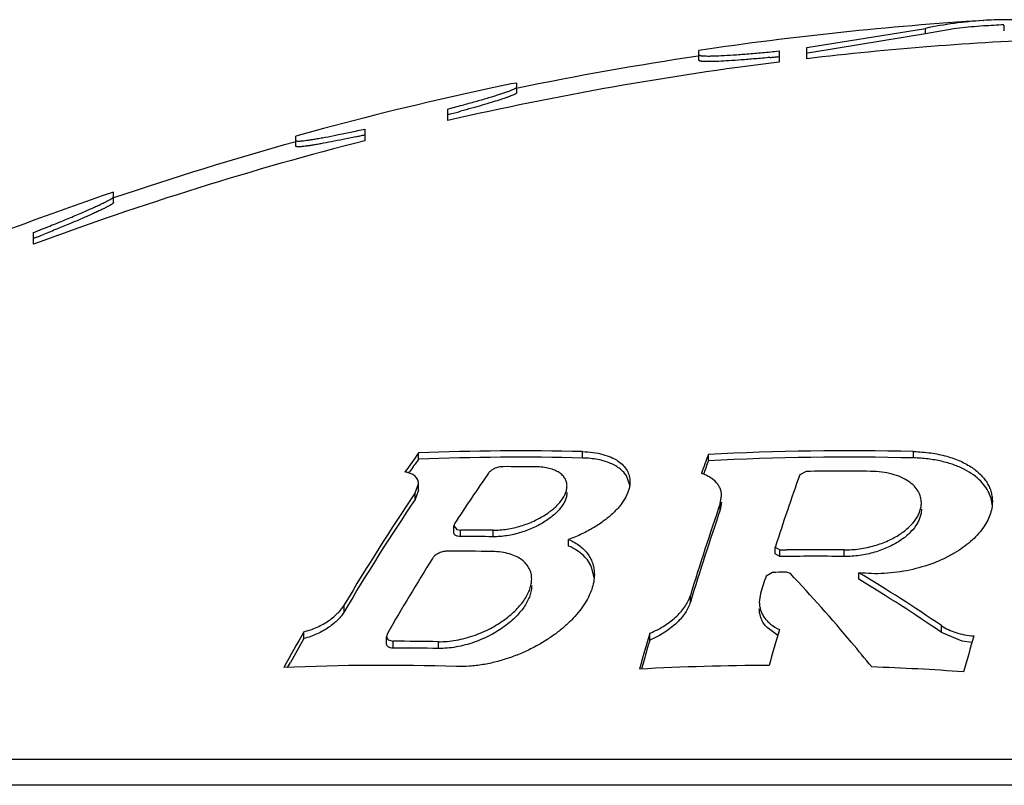
# Model space of a CAD drawing. Units: inches. Extents: x 0 to 11, y 0 to 8.5.
# Drawn here: x 1.9 to 2, y 4.7 to 4.8 of the extents above; entities that cross this region are included whole.
import ezdxf

# ---------------------------------------------------------------- set-up
doc = ezdxf.new("R2010")
doc.units = ezdxf.units.IN
doc.header["$LTSCALE"] = 0.605
doc.header["$MEASUREMENT"] = 0
doc.layers.get('0').update_dxf_attribs({"linetype": 'CONTINUOUS'})

msp = doc.modelspace()

# ---------------------------------------------------------------- linework, layer by layer
at = {"color": 7, "linetype": 'CONTINUOUS'}
for p, q in [((2.0269550062, 4.7608488921), (2.026987964, 4.7608510697)), ((2.0288698986, 4.7599225464), (2.0288698986, 4.7604242318)), ((2.0109769222, 4.7583879311), (2.0217339066, 4.7601328908)), ((2.0217339066, 4.759630722), (2.0116198693, 4.7579764667)), ((2.0217339066, 4.759630722), (2.0217339066, 4.7601328908)), ((2.0012269222, 4.757234658), (2.0012269222, 4.7581344911)), ((2.0084769222, 4.758086811), (2.0084769222, 4.7570878419)), ((2.0109769222, 4.7573899644), (2.0109769222, 4.7583879311)), ((2.0116198693, 4.7579764667), (2.0110495597, 4.7578933855)), ((1.9842249347, 4.755099503), (1.9822269222, 4.7546849269)), ((1.9847269222, 4.755186761), (1.9842249347, 4.755099503)), ((1.9847269222, 4.754304932), (1.9847269222, 4.755186761)), ((1.9784769222, 4.7517876676), (1.9784769222, 4.7528334685)), ((1.9786049206, 4.7523525389), (1.9784769222, 4.7523188761)), ((1.9672269222, 4.7510693924), (1.9647269222, 4.7503643911)), ((1.9709769222, 4.7510198697), (1.9709769222, 4.7499675887)), ((1.9647269222, 4.7494680085), (1.9647269222, 4.7503643911)), ((1.9482269222, 4.7443694558), (1.9482269222, 4.7453043498)), ((1.9409769222, 4.7405926672), (1.9409769222, 4.741649588)), ((1.9411613569, 4.7411876897), (1.9409769222, 4.7411147201)), ((1.9758309712, 4.7211213153), (1.9758309712, 4.721696629)), ((1.9906760849, 4.7212367704), (1.9906760849, 4.721811833)), ((2.0020742498, 4.7209905236), (2.0020742498, 4.721566122)), ((2.0206590542, 4.7212425714), (2.0206590542, 4.7218176214)), ((1.974957571, 4.719888829), (1.975016606, 4.7199729353)), ((1.994958655, 4.7187895054), (1.9946632268, 4.7196122763)), ((2.0109449243, 4.7200231502), (2.0103518947, 4.7197242985)), ((1.9755303887, 4.7180736254), (1.9758329764, 4.7189129842)), ((1.9758329796, 4.7183315367), (1.9758329796, 4.7189129849)), ((1.9758329764, 4.7183315359), (1.9755303887, 4.7174903016)), ((1.9755303887, 4.7174903016), (1.9755303887, 4.7180736254)), ((2.0031501082, 4.7171297716), (2.0032703027, 4.7178158401)), ((2.0032703027, 4.7172319378), (2.0031501082, 4.7165443242)), ((2.0031501082, 4.7165443242), (2.0031501082, 4.7171297716)), ((1.9791220045, 4.7153360651), (1.9790355438, 4.7150823478)), ((1.9790355438, 4.7150823478), (1.979295608, 4.7147654354)), ((1.97903555, 4.7144922415), (1.97903555, 4.715082349)), ((1.979295608, 4.7147654354), (1.9796288133, 4.7147133614)), ((1.9796288133, 4.7141224062), (1.9796288133, 4.7147133614)), ((1.9825978361, 4.7141081705), (1.9825978361, 4.7146991585)), ((1.989422616, 4.7132673327), (1.989422616, 4.7138602574)), ((2.0081389989, 4.7125663789), (2.0081389989, 4.7131609278)), ((2.0081390043, 4.7131609279), (2.008535043, 4.7129127303)), ((2.008535043, 4.7123176028), (2.0081390043, 4.712566379)), ((2.008535043, 4.7129127303), (2.0091821745, 4.7129202851)), ((2.008535043, 4.7123176028), (2.008535043, 4.7129127303)), ((2.0143594773, 4.7123239701), (2.0143594773, 4.7129190828)), ((1.9917422767, 4.7103813893), (1.9915351265, 4.7112709987)), ((2.0078887553, 4.7108818834), (2.0072957256, 4.7105432284)), ((2.009164103, 4.7108952404), (2.0090223907, 4.7108940872)), ((2.0095008904, 4.7107803382), (2.009164103, 4.7108952404)), ((2.0157120951, 4.7102523856), (2.0157120951, 4.7108523601)), ((2.00045272, 4.7081906629), (2.00045272, 4.7087955555)), ((2.0068106794, 4.7089763922), (2.0066904835, 4.7081986645)), ((1.9691072866, 4.7073236811), (1.9691072866, 4.707930666)), ((2.0083531279, 4.705170518), (2.0073893685, 4.7058868099)), ((2.0231770368, 4.7054508995), (2.0231770368, 4.7060624536)), ((1.9654591868, 4.7048927294), (1.9654591868, 4.7055056587)), ((1.9730209549, 4.7053484953), (1.9729344918, 4.7050599305)), ((1.9729344918, 4.7050599305), (1.9730732533, 4.7047707645)), ((1.9729345003, 4.7044458976), (1.9729345003, 4.7050599322)), ((1.9967725017, 4.704753361), (1.9967725017, 4.7053666346)), ((2.0250634164, 4.7046629412), (2.0231770368, 4.7054508995)), ((1.9730732533, 4.7047707645), (1.9735277637, 4.7046400242)), ((1.9735277637, 4.7040249447), (1.9735277637, 4.7046400242)), ((1.9776387182, 4.7039930274), (1.9776387182, 4.7046081863)), ((2.0259415214, 4.7045251981), (2.0250634164, 4.7046629412)), ((1.9639810266, 4.7022764611), (1.9642362851, 4.7027340914)), ((1.9639810555, 4.702276364), (1.9642362851, 4.7027340914)), ((2.2497269222, 4.6939443835), (1.8422269222, 4.6939443835)), ((2.2584619322, 4.6916038446), (1.8334919123, 4.6916038446))]:
    msp.add_line(p, q, dxfattribs=at)
for centre, radius, start, end in [((2.0459769222, 4.4572777168), 0.3041666667, 93.5792716647, 98.4602534749), ((2.0292840911, 4.7244760671), 0.0364474192, 93.6638470804, 101.955550345), ((2.0293389822, 4.7236921369), 0.0367344399, 95.442245376, 101.9482707417), ((2.0292258924, 4.7246464067), 0.0357737528, 93.5866415863, 95.4068898696), ((2.0292130288, 4.7252834592), 0.0356371412, 92.036806956, 93.5796865851), ((2.0459769222, 4.4572777168), 0.3036666667, 93.2350837857, 93.5851727841), ((2.0292091926, 4.7253932948), 0.0355272395, 88.933876263, 92.0365198818), ((2.0459769222, 4.4572777168), 0.3021462578, 92.3710427723, 96.651958477), ((2.0459769222, 4.4572777168), 0.3036666667, 98.4859402284, 101.6188083001), ((1.9909733626, 4.9307711009), 0.1740721379, 275.6344130716, 275.7710433343), ((2.0459769222, 4.4572777168), 0.3021462578, 97.129482324, 102.908912563), ((1.9916747495, 4.9236735167), 0.1669399823, 275.4936887889, 275.6340173806), ((2.0459769222, 4.4572777168), 0.304162968, 102.09841944, 105.005232578), ((1.9386355831, 4.904179253), 0.1569996786, 284.7488352383, 285.1402486886), ((1.9356587475, 4.9097586459), 0.1631257877, 282.3564345623, 282.5040625576), ((2.0459769222, 4.4572777168), 0.3021462578, 104.3724517689, 110.3353243777), ((2.0459769222, 4.4572777168), 0.3036666667, 105.5396728245, 108.7778080292), ((1.9377780264, 4.9000929369), 0.1532304721, 282.20217859, 282.3557631212), ((2.0459769222, 4.4572777168), 0.3041666667, 108.7457886358, 121.7360505435), ((1.8634664499, 4.9373282006), 0.2109682407, 291.6094402322, 291.8159204504), ((2.1144277339, 4.622334588), 0.1705340957, 144.3627090759, 145.0724768798), ((2.1129033259, 4.6230565086), 0.1685394219, 144.4191725449, 144.6580309634), ((1.984966424, 4.5010315389), 0.2208541113, 88.5185880311, 92.3706702278), ((1.984966424, 4.5009363833), 0.220374365, 88.5153623326, 92.3758340379), ((2.207398409, 4.646363258), 0.2186629395, 159.8840321444, 160.3647569924), ((2.0147902066, 4.4687048095), 0.2531808424, 88.6717386864, 92.8788802), ((2.0147902068, 4.4686799336), 0.2526308164, 88.6688463231, 92.8851534127), ((2.1144299948, 4.6219746799), 0.1704105368, 144.6582484201, 144.8953553678), ((1.9839495687, 4.5008114709), 0.2196413038, 89.3446344347, 90.1191500966), ((2.2076354787, 4.6458668258), 0.2188583947, 160.0843511427, 160.2633025328), ((2.2039773194, 4.6471909729), 0.2149679586, 159.9216459433, 160.0840458725), ((2.1298297229, 4.6171503663), 0.179870086, 145.1760152674, 146.9158578353), ((2.239004738, 4.6386047758), 0.2426159511, 160.4667629885, 162.0868132978), ((2.014123913, 4.4686271722), 0.2514160769, 89.3971122891, 90.7244862368), ((2.1398946417, 4.6068835606), 0.1984410193, 145.9222111704, 149.3891283858), ((2.1402274944, 4.6063250881), 0.1987028971, 145.9819245432, 149.4500398437), ((2.0245846231, 4.7167124548), 0.0032031748, 5.1636589067, 21.2598864135), ((2.2610721418, 4.6290490973), 0.2725472081, 161.1449043091, 162.98650942), ((2.2618157489, 4.628409147), 0.2732685916, 161.1844766167, 163.0250996519), ((1.9800855699, 4.4998619521), 0.2148518949, 89.330024393, 90.1218059701), ((1.9800855698, 4.4997641771), 0.2143587157, 89.328482877, 90.1220861919), ((2.1539167752, 4.6017634346), 0.2084542218, 148.0255531992, 150.2035663809), ((1.9788653241, 4.4995406362), 0.2132607802, 89.0181859848, 90.1227051221), ((2.0117140323, 4.4682938313), 0.2440444776, 89.3789009093, 90.7463713927), ((2.0117140214, 4.4683214795), 0.2446119089, 89.3803391868, 90.593048511), ((2.2840405367, 4.6240127208), 0.2899572714, 162.6369686408, 162.9610732315), ((2.0110677517, 4.4682390458), 0.2426636616, 90.4829397913, 90.7506203679), ((1.9336214417, 4.5747043532), 0.1589816189, 55.7151317987, 58.9120583084), ((1.9335663499, 4.574335506), 0.1588122213, 55.6493844627, 58.8519807924), ((2.1623266444, 4.5922757827), 0.2271074651, 150.0942990116, 151.0338989054), ((2.3149044543, 4.6118954282), 0.33157926, 163.6265423385, 164.2101730547), ((2.3225943759, 4.6132776572), 0.3274013378, 163.6021226301, 164.1924479685), ((2.3410680069, 4.6126587285), 0.3282440113, 163.6383802702, 164.2284797292), ((2.1608985763, 4.5927475901), 0.2253288424, 150.1523511438, 150.7832058554), ((1.9739844809, 4.4981902267), 0.2064503027, 88.9857931553, 90.1267520135), ((2.3103277152, 4.6128344712), 0.3267505995, 163.6614708207, 163.9896253883), ((1.9739844806, 4.4980884468), 0.2059370044, 88.9832649007, 90.1270678666), ((1.9727642536, 4.497826318), 0.204639818, 88.1752396932, 92.558606738), ((2.0085531543, 4.4678575259), 0.2346086118, 90.2389646679, 93.1070682881), ((2.3184149503, 4.6105126857), 0.3351645199, 163.9894243906, 164.1361752153), ((2.0085503119, 4.4678135368), 0.2346526509, 85.9357520374, 87.9688484095)]:
    msp.add_arc(centre, radius, start, end, dxfattribs=at)
for points, knots in [([(2.0012269222, 4.7577408314), (2.0012269222, 4.7577373975), (2.0012284593, 4.7577300897), (2.0012351805, 4.7577201411), (2.0012458312, 4.7577109958), (2.0012672081, 4.7576984531), (2.0013048076, 4.7576850274), (2.0013620961, 4.7576717199), (2.0014353626, 4.7576602601), (2.001524506, 4.7576506798), (2.0016294776, 4.7576430583), (2.0018005482, 4.7576350982), (2.0020526412, 4.7576312076), (2.002553317, 4.757636264), (2.0033161485, 4.7576658363), (2.0043802889, 4.7577293342), (2.0056216627, 4.7578224362), (2.0070072949, 4.757942658), (2.0079749807, 4.758036169), (2.0084769222, 4.758086811)], [0, 0, 0, 0, 0.0014123556, 0.0029761933, 0.0048542125, 0.0071427075, 0.0131352353, 0.0211719856, 0.0313225265, 0.0436103069, 0.0580404082, 0.0746027425, 0.1140409728, 0.1617145648, 0.2805250407, 0.427969229, 0.6001518481, 0.7925075784, 1, 1, 1, 1]), ([(2.0076569336, 4.7575003315), (2.0072040811, 4.7574567839), (2.0063350432, 4.7573768701), (2.0050954771, 4.7572752316), (2.0039936599, 4.7571983147), (2.0031732744, 4.7571539101), (2.0026047309, 4.7571334979), (2.0022502959, 4.7571260766), (2.0019468768, 4.7571256937), (2.0017267393, 4.7571313654), (2.0015775282, 4.7571401741), (2.0014860284, 4.7571481303), (2.0014083511, 4.757157787), (2.0013445132, 4.7571690655), (2.0012945871, 4.7571819788), (2.0012618509, 4.7571947983), (2.0012433117, 4.7572067312), (2.0012317378, 4.7572173253), (2.0012269222, 4.7572280555), (2.0012269222, 4.757234658)], [0, 0, 0, 0, 0.2109463559, 0.4046475095, 0.5766764252, 0.7230653992, 0.7855706325, 0.8404604321, 0.8874362715, 0.9262504683, 0.9425427719, 0.9567364861, 0.9688288372, 0.9788294591, 0.9867680528, 0.9927257676, 0.9950260584, 0.996938578, 1, 1, 1, 1]), ([(1.9784769222, 4.7528334685), (1.9789150363, 4.752948311), (1.9797562041, 4.7531722517), (1.9809551009, 4.7535031581), (1.9818758941, 4.7537682755), (1.9825404462, 4.7539678432), (1.9829786711, 4.7541036795), (1.9833724931, 4.7542303933), (1.9837194618, 4.754347219), (1.984017387, 4.7544533908), (1.9842642994, 4.7545482307), (1.9844367754, 4.7546214975), (1.9845474625, 4.7546749229), (1.9846107082, 4.7547088864), (1.9846602997, 4.754739484), (1.9846962706, 4.7547669869), (1.9847192703, 4.7547909383), (1.9847269222, 4.7548086661), (1.9847269222, 4.7548160895)], [0, 0, 0, 0, 0.2064183681, 0.3967133767, 0.5668253619, 0.6431083311, 0.7129448087, 0.7759198857, 0.8316516822, 0.8797948506, 0.92005291, 0.9521886963, 0.965160106, 0.9760570433, 0.9848903649, 0.9917020853, 0.9966167252, 1, 1, 1, 1]), ([(1.9846970857, 4.7542577947), (1.984688035, 4.7542495644), (1.9846662643, 4.754232679), (1.98460978, 4.7541962054), (1.9845147787, 4.7541464103), (1.9843724515, 4.7540819122), (1.9841937399, 4.7540090258), (1.983979513, 4.7539280692), (1.9836266193, 4.7538024547), (1.983104387, 4.7536298744), (1.9823866908, 4.7534072843), (1.9815577206, 4.7531625339), (1.9806304957, 4.752899371), (1.9799803116, 4.7527209083), (1.979641177, 4.7526291282)], [0, 0, 0, 0, 0.0068961279, 0.0154891808, 0.0378819937, 0.0672635906, 0.103566063, 0.1466559106, 0.1963545973, 0.3147140679, 0.4566714631, 0.6199296375, 0.8019471661, 1, 1, 1, 1]), ([(1.9847269222, 4.754304932), (1.9847269222, 4.7542972515), (1.9847187571, 4.7542788345), (1.9847054211, 4.7542653746), (1.9846970857, 4.7542577947)], [0, 0, 0, 0, 0.4053701134, 1, 1, 1, 1]), ([(1.9647269222, 4.7499876129), (1.9647269222, 4.7499844372), (1.9647281235, 4.7499778512), (1.9647338272, 4.7499689451), (1.9647429729, 4.7499612303), (1.964761248, 4.7499513937), (1.9647934568, 4.7499423037), (1.9648423458, 4.7499352906), (1.964904866, 4.749931578), (1.9649809397, 4.7499311862), (1.9650705529, 4.7499341837), (1.9651735777, 4.7499405907), (1.9652898696, 4.7499504067), (1.9654710757, 4.7499689346), (1.9657292012, 4.7500011424), (1.9660755133, 4.7500513047), (1.9664692195, 4.7501143906), (1.9669078585, 4.7501899788), (1.9675749905, 4.750311577), (1.96849885, 4.7504917547), (1.969699333, 4.7507405322), (1.970539523, 4.7509230418), (1.9709769222, 4.7510198697)], [0, 0, 0, 0, 0.00149506, 0.0030630556, 0.0048823175, 0.0070703669, 0.0127894472, 0.0205044877, 0.0303110482, 0.0422431282, 0.0563115866, 0.0725143621, 0.0908349465, 0.1112511821, 0.1582650329, 0.2132852832, 0.2759849025, 0.3459750134, 0.4228303179, 0.5952319794, 0.7890932721, 1, 1, 1, 1]), ([(1.9701651195, 4.7503242693), (1.969778149, 4.7502405974), (1.969038049, 4.7500836576), (1.9679844754, 4.7498710846), (1.9671786914, 4.7497187676), (1.9665999773, 4.74961719), (1.9662212708, 4.7495547123), (1.9658822281, 4.7495031628), (1.9655846721, 4.7494627948), (1.9653301933, 4.7494338292), (1.9651455432, 4.7494183435), (1.9650203891, 4.7494125065), (1.9649437967, 4.7494113276), (1.9648787739, 4.7494130324), (1.9648253969, 4.7494175905), (1.9647834775, 4.7494249293), (1.9647530003, 4.7494350916), (1.9647322895, 4.7494485452), (1.9647269222, 4.7494621088), (1.9647269222, 4.7494680085)], [0, 0, 0, 0, 0.2143423168, 0.409583472, 0.5818759876, 0.6582909026, 0.7276773601, 0.7896697516, 0.8439481961, 0.8902358708, 0.9283201588, 0.9442375686, 0.9580575945, 0.9697841521, 0.9794337509, 0.9870499181, 0.9927450643, 0.9968059663, 1, 1, 1, 1]), ([(1.9409769222, 4.741649588), (1.9414666006, 4.7418427076), (1.9424141746, 4.7422202325), (1.9437744584, 4.7427749213), (1.9448320602, 4.7432181163), (1.9456049561, 4.7435509649), (1.9461211582, 4.7437779476), (1.9465886648, 4.7439886856), (1.9470036107, 4.7441815266), (1.9473623235, 4.744354873), (1.9476615512, 4.7445071227), (1.9478982354, 4.7446368555), (1.9480543715, 4.7447322673), (1.9481448484, 4.7447979031), (1.9481890257, 4.7448360521), (1.9482169059, 4.7448673219), (1.9482269222, 4.7448892632), (1.9482269222, 4.7448982711)], [0, 0, 0, 0, 0.1981792454, 0.3840212119, 0.5530721273, 0.6298957228, 0.7008443244, 0.7653741352, 0.8229611124, 0.873108583, 0.9153651903, 0.9493397253, 0.9747295165, 0.9841600638, 0.9914249469, 0.9966086181, 1, 1, 1, 1]), ([(1.9482183797, 4.7443441199), (1.9482122042, 4.7443338001), (1.9481936416, 4.744311895), (1.9481568853, 4.7442788368), (1.9481066635, 4.7442406547), (1.9480142332, 4.7441779448), (1.9478647844, 4.7440888071), (1.9476460432, 4.743969775), (1.9473774338, 4.7438328316), (1.9470611257, 4.7436789824), (1.9466994597, 4.7435093627), (1.9462950268, 4.7433251043), (1.9458505599, 4.7431273851), (1.9451870631, 4.7428381277), (1.9442790152, 4.7424526511), (1.9431080792, 4.7419686471), (1.9422910799, 4.7416384413), (1.9418676942, 4.7414689565)], [0, 0, 0, 0, 0.0051648769, 0.0122124679, 0.0212259791, 0.0322277267, 0.0601717133, 0.0959052224, 0.1391686743, 0.1896411258, 0.2469576894, 0.3107182725, 0.3805023586, 0.4558702997, 0.6215620397, 0.8041455866, 1, 1, 1, 1]), ([(1.9482269222, 4.7443694558), (1.9482269222, 4.7443675358), (1.9482260008, 4.744358551), (1.9482220039, 4.7443501762), (1.9482183797, 4.7443441199)], [0, 0, 0, 0, 0.2138528566, 1, 1, 1, 1]), ([(1.9906760849, 4.721811833), (1.9910012386, 4.7218034238), (1.991622943, 4.7217572605), (1.9924968258, 4.7215897231), (1.9932550736, 4.7213338348), (1.9938842516, 4.7209987474), (1.9943767034, 4.7205942057), (1.9947277181, 4.7201301689), (1.9949345464, 4.7196195669), (1.9949772452, 4.7192618782), (1.9949772449, 4.7190845042)], [0, 0, 0, 0, 0.1734109765, 0.3316258763, 0.4732025322, 0.5984901281, 0.7096365869, 0.8103497, 0.9054344875, 1, 1, 1, 1]), ([(1.9946632268, 4.7196122763), (1.9945902844, 4.7197296717), (1.9944154824, 4.7199588083), (1.9940854807, 4.7202636537), (1.9936811822, 4.7205350709), (1.9932044254, 4.7207686384), (1.9926583107, 4.7209601802), (1.9920477848, 4.7211057473), (1.9913800234, 4.7212018547), (1.9909156064, 4.7212305623), (1.9906760849, 4.7212367704)], [0, 0, 0, 0, 0.0927781436, 0.1922237432, 0.300310251, 0.4184993615, 0.5476624753, 0.6880142944, 0.8391601911, 1, 1, 1, 1]), ([(2.0206590542, 4.7218176214), (2.0211841321, 4.7218054461), (2.0221981723, 4.7217260164), (2.0236308443, 4.7214347016), (2.0248884425, 4.7209919369), (2.0259385909, 4.720420767), (2.0266457158, 4.7198404774), (2.0270817391, 4.7193353524), (2.0273410944, 4.7189501649), (2.027541884, 4.7185508561), (2.0276844736, 4.7181399074), (2.027769355, 4.7177198751), (2.027787849, 4.7174361376), (2.0277878496, 4.7172945709)], [0, 0, 0, 0, 0.1697170211, 0.3277913288, 0.4711619049, 0.5989389871, 0.7122610795, 0.7644106865, 0.8141183632, 0.8619286001, 0.9084359775, 0.9542547594, 1, 1, 1, 1]), ([(2.0275698068, 4.7178739223), (2.0274809984, 4.7181029382), (2.0272426974, 4.7185581481), (2.0267332912, 4.7191782016), (2.0260643697, 4.7197420348), (2.0252398963, 4.7202367916), (2.0242675864, 4.7206492969), (2.0231615181, 4.7209657671), (2.0219439853, 4.7211736896), (2.0210951512, 4.7212324373), (2.0206590542, 4.7212425714)], [0, 0, 0, 0, 0.0909661568, 0.1885902155, 0.2954297816, 0.4133560284, 0.5433756015, 0.6854713332, 0.8384545876, 1, 1, 1, 1]), ([(1.9834928114, 4.7204522998), (1.983425643, 4.7204521601), (1.9832881479, 4.7204423437), (1.9830171837, 4.7203917707), (1.9827583342, 4.7203020231), (1.9825280389, 4.7201808752), (1.9823828953, 4.7200833246), (1.9822637757, 4.719980073), (1.9821990298, 4.7199045716), (1.9821725293, 4.7198664849)], [0, 0, 0, 0, 0.1353745448, 0.2769228286, 0.5548563892, 0.6830971185, 0.8006942438, 0.9064853201, 1, 1, 1, 1]), ([(1.989279836, 4.7187034634), (1.9892798357, 4.7188185402), (1.9892519571, 4.7190504952), (1.9891163299, 4.7193810579), (1.9888860039, 4.7196801036), (1.9886247607, 4.7198895072), (1.988375533, 4.7200354586), (1.9880796584, 4.7201741495), (1.9876531608, 4.720311023), (1.9870810018, 4.7204117924), (1.9866743921, 4.7204359751), (1.9864618342, 4.7204384066)], [0, 0, 0, 0, 0.0942299333, 0.1888587101, 0.2891324693, 0.3999978721, 0.4607235889, 0.5253906892, 0.6672188729, 0.8259368026, 1, 1, 1, 1]), ([(1.9758329764, 4.7189129842), (1.975832977, 4.7189744682), (1.9758213348, 4.719097129), (1.9757648188, 4.7192742367), (1.9756683858, 4.7194386665), (1.9755319032, 4.7195873454), (1.9753558597, 4.7197177693), (1.9751411498, 4.7198278249), (1.974889296, 4.7199154139), (1.9747070556, 4.7199556638), (1.9746107613, 4.7199721422)], [0, 0, 0, 0, 0.1044517824, 0.2076357937, 0.313390029, 0.4257011111, 0.5481865953, 0.6836609349, 0.8340330024, 1, 1, 1, 1]), ([(2.0032703027, 4.7178158401), (2.0032703053, 4.7179203146), (2.0032524235, 4.7181296356), (2.0031683791, 4.7184356441), (2.0030260648, 4.7187278702), (2.0027485193, 4.7191068923), (2.0023515271, 4.719428661), (2.0018714308, 4.7196844305), (2.0015961561, 4.719792081), (2.0014505147, 4.7198407781)], [0, 0, 0, 0, 0.1075810809, 0.2150002121, 0.3250024991, 0.440377544, 0.6965163192, 0.8418666083, 1, 1, 1, 1]), ([(2.0213598623, 4.7171776345), (2.0213598627, 4.7173586643), (2.0213109648, 4.7177280681), (2.0210829979, 4.7182561678), (2.020701109, 4.7187422577), (2.0201687951, 4.7191719816), (2.0194917946, 4.7195318237), (2.0186815047, 4.7198069391), (2.0177590215, 4.719982972), (2.0171068732, 4.7200257791), (2.0167693586, 4.7200293308)], [0, 0, 0, 0, 0.091282519, 0.1852187156, 0.2867021284, 0.3999140155, 0.527738309, 0.6713432051, 0.829802059, 1, 1, 1, 1]), ([(1.9825978361, 4.7146991585), (1.9828011694, 4.7146967807), (1.9832165462, 4.7147114752), (1.9840582123, 4.7148108066), (1.9850980307, 4.7150542144), (1.9862621518, 4.7154962204), (1.9871367877, 4.7159674984), (1.9877447367, 4.7163875209), (1.9881376996, 4.7167070605), (1.9884772111, 4.717035563), (1.9887609712, 4.7173695701), (1.988986793, 4.7177058583), (1.9891523662, 4.7180415398), (1.9892550298, 4.7183735506), (1.9892798364, 4.7185960398), (1.989279836, 4.7187034634)], [0, 0, 0, 0, 0.0729105098, 0.1487957996, 0.3036260648, 0.4543848052, 0.5941101767, 0.658602939, 0.7191111516, 0.7755037645, 0.8277570694, 0.8759672393, 0.9203884605, 0.9614830696, 1, 1, 1, 1]), ([(1.9949772449, 4.7190845042), (1.9949772447, 4.7189709778), (1.9949597075, 4.7187391129), (1.9948847816, 4.7183906859), (1.9947623506, 4.7180378604), (1.9945311386, 4.7175504757), (1.9941210301, 4.7169395009), (1.993474184, 4.7162373913), (1.9926677455, 4.7155589687), (1.9917119996, 4.7149199105), (1.9906208838, 4.7143382522), (1.9898340059, 4.7140100288), (1.989422616, 4.7138602574)], [0, 0, 0, 0, 0.0424773474, 0.0866516073, 0.1330035247, 0.1818947222, 0.2881628457, 0.406782809, 0.5380438794, 0.6815498537, 0.8361896913, 1, 1, 1, 1]), ([(1.9892798361, 4.7181215481), (1.9892798364, 4.7180139043), (1.9892550431, 4.7177909839), (1.9891524269, 4.7174583056), (1.988986925, 4.7171219432), (1.988761196, 4.7167849657), (1.9884775468, 4.7164502651), (1.9881381584, 4.7161210676), (1.9877453219, 4.7158008346), (1.9871375605, 4.7153798877), (1.986263058, 4.7149074726), (1.9850988552, 4.7144642842), (1.9840587658, 4.7142201646), (1.9832167958, 4.7141205286), (1.9828012502, 4.7141057864), (1.9825978361, 4.7141081705)], [0, 0, 0, 0, 0.0385690347, 0.0797109504, 0.1241711796, 0.1724102091, 0.224681625, 0.2810818407, 0.3415880109, 0.4060703841, 0.5457567704, 0.6964657039, 0.8512480319, 0.9271112416, 1, 1, 1, 1]), ([(2.0143594773, 4.7129190828), (2.0148278431, 4.712914017), (2.0157632473, 4.7129772132), (2.0171100601, 4.7132638647), (2.018339755, 4.7137122665), (2.0193950484, 4.7142833814), (2.020243863, 4.7149400604), (2.0207826604, 4.715554018), (2.0210835352, 4.7160604741), (2.021241487, 4.7164321333), (2.0213376876, 4.716804751), (2.021359862, 4.7170549636), (2.0213598623, 4.7171776345)], [0, 0, 0, 0, 0.1579222618, 0.3147145821, 0.4628250906, 0.5977287737, 0.717672624, 0.8229518883, 0.8707475853, 0.91579049, 0.9586405673, 1, 1, 1, 1]), ([(2.0213598623, 4.7165922952), (2.021359862, 4.7164693771), (2.0213377013, 4.71621868), (2.0212415549, 4.7158453216), (2.0210836871, 4.7154729118), (2.0207829998, 4.7149654756), (2.0202445036, 4.7143502363), (2.0193959297, 4.7136920104), (2.0183407527, 4.7131194418), (2.0171109521, 4.7126697975), (2.0157637829, 4.7123822883), (2.014828021, 4.7123188906), (2.0143594773, 4.7123239701)], [0, 0, 0, 0, 0.0414126266, 0.0843119262, 0.1293968516, 0.1772252188, 0.2825383253, 0.402475344, 0.5373411296, 0.6853973649, 0.842132553, 1, 1, 1, 1]), ([(2.0277878496, 4.7172945709), (2.0277878506, 4.7170900144), (2.0277483483, 4.7166721517), (2.027577205, 4.71605122), (2.0272963675, 4.7154336227), (2.0269082553, 4.7148249732), (2.0264149541, 4.7142306496), (2.0258185018, 4.7136566521), (2.0251213339, 4.7131096769), (2.024326834, 4.7125973179), (2.0234399043, 4.7121280609), (2.0221175119, 4.7115612475), (2.0203019913, 4.7110290019), (2.0180208836, 4.7107236025), (2.0164694425, 4.7107632952), (2.0157120951, 4.7108523601)], [0, 0, 0, 0, 0.0408939521, 0.0833686589, 0.1282054167, 0.1760171071, 0.2272614106, 0.2822574323, 0.3411953957, 0.4041378881, 0.4710059872, 0.5415514408, 0.6915050284, 0.8475513498, 1, 1, 1, 1]), ([(1.9796288133, 4.7141224062), (1.979543257, 4.7141222239), (1.9794199909, 4.714133273), (1.9792724698, 4.7141805231), (1.9791855594, 4.7142259581), (1.979117702, 4.714281711), (1.9790695346, 4.7143462245), (1.9790413313, 4.7144174878), (1.9790355468, 4.714467409), (1.9790355438, 4.7144922403)], [0, 0, 0, 0, 0.330565186, 0.4716116873, 0.5963719197, 0.70721788, 0.8081417097, 0.9040590691, 1, 1, 1, 1]), ([(1.989422616, 4.7138602574), (1.9896133125, 4.7137780793), (1.9899729648, 4.713599163), (1.9904577313, 4.7132762937), (1.9908655087, 4.7129142387), (1.9911959117, 4.7125181888), (1.99144951, 4.7120930763), (1.9916276191, 4.7116437699), (1.9917321832, 4.71117497), (1.9917542421, 4.7108553443), (1.991754241, 4.7106948525)], [0, 0, 0, 0, 0.1490869869, 0.2876046582, 0.4170090711, 0.5392452565, 0.6564615385, 0.7709118839, 0.8847710891, 1, 1, 1, 1]), ([(1.9915351265, 4.7112709987), (1.9914530886, 4.7114776657), (1.9912362864, 4.7118849918), (1.990770318, 4.7124299621), (1.9901584047, 4.7129061917), (1.9896807643, 4.7131558296), (1.989422616, 4.7132673327)], [0, 0, 0, 0, 0.2238918032, 0.4602641837, 0.7168555722, 1, 1, 1, 1]), ([(2.0081499251, 4.7132275274), (2.0081481392, 4.7132220138), (2.0081419511, 4.7132003305), (2.0081390066, 4.7131776794), (2.0081390043, 4.7131609279)], [0, 0, 0, 0, 0.2570459384, 1, 1, 1, 1]), ([(1.9784086034, 4.7128009274), (1.9783402723, 4.712800781), (1.9782003953, 4.7127894858), (1.9779260043, 4.7127316338), (1.9776106727, 4.7126080226), (1.9773411868, 4.7124317002), (1.9771773719, 4.7122724899), (1.9771142242, 4.7121899687), (1.9770883213, 4.7121484902)], [0, 0, 0, 0, 0.1345785454, 0.2752818865, 0.5512425715, 0.7964496653, 0.9036869238, 1, 1, 1, 1]), ([(1.9860791382, 4.7102898401), (1.9860791365, 4.7104510347), (1.9860454342, 4.710773835), (1.985880594, 4.7112375843), (1.9855972372, 4.7116623388), (1.9851944086, 4.712034918), (1.9846745251, 4.7123437287), (1.9840435066, 4.7125779795), (1.9833128007, 4.7127279868), (1.9827918875, 4.7127654393), (1.982519558, 4.7127701064)], [0, 0, 0, 0, 0.100176041, 0.1997312665, 0.302953261, 0.4143520346, 0.5379068965, 0.676370497, 0.8307330784, 1, 1, 1, 1]), ([(1.991754241, 4.7106948525), (1.9917542395, 4.7104705362), (1.9917096616, 4.7100089202), (1.991523887, 4.7093180954), (1.9912236199, 4.7086199403), (1.9908133941, 4.7079205276), (1.9902969716, 4.7072255879), (1.9896776687, 4.7065413824), (1.9889587172, 4.7058747618), (1.9881436651, 4.705233467), (1.9872369322, 4.7046263906), (1.9862445845, 4.7040638224), (1.9851753505, 4.7035576064), (1.9840418404, 4.7031210609), (1.9828617953, 4.7027684303), (1.9816587546, 4.7025137339), (1.9804618957, 4.7023688102), (1.9796683912, 4.7023500054), (1.9792805362, 4.7023623617)], [0, 0, 0, 0, 0.0414535228, 0.0851658664, 0.1317140087, 0.181475294, 0.2346780192, 0.2914381788, 0.3517818102, 0.4156515947, 0.4828961385, 0.5532439684, 0.6262648612, 0.7013173502, 0.7774990219, 0.853628099, 0.9282882695, 1, 1, 1, 1]), ([(2.0168670725, 4.7023187565), (2.0162676366, 4.7030596273), (2.0138898525, 4.7059465402), (2.0114092355, 4.7087491369), (2.0095008904, 4.7107803382)], [0, 0, 0, 0, 0.2548109055, 1, 1, 1, 1]), ([(1.9776387182, 4.7046081863), (1.9779014268, 4.7046035355), (1.9784384946, 4.7046233674), (1.9795241057, 4.7047673443), (1.9808575646, 4.7051230561), (1.982333666, 4.7057635368), (1.9834284021, 4.7064377525), (1.9841826867, 4.7070322447), (1.9846698135, 4.7074839178), (1.9850896767, 4.7079470294), (1.9854400081, 4.7084170323), (1.9857184771, 4.7088896956), (1.9859224475, 4.709361146), (1.9860487497, 4.7098272551), (1.9860791397, 4.7101386429), (1.9860791382, 4.7102898401)], [0, 0, 0, 0, 0.0717486486, 0.1464508353, 0.2987125591, 0.4467932707, 0.5844483788, 0.6484014123, 0.7088185938, 0.7656346287, 0.8188655282, 0.8686172433, 0.9151100358, 0.9587128117, 1, 1, 1, 1]), ([(1.9860791382, 4.7096885286), (1.9860791397, 4.7095370028), (1.9860487671, 4.7092249696), (1.9859225309, 4.7087578694), (1.9857186652, 4.7082854119), (1.9854403363, 4.7078117291), (1.9850901751, 4.7073406979), (1.9846705037, 4.7068765514), (1.9841835777, 4.7064238392), (1.9834295949, 4.7058279568), (1.9823351029, 4.7051519942), (1.9808589116, 4.7045096311), (1.9795250252, 4.7041527499), (1.9784389123, 4.7040082698), (1.9779015616, 4.7039883626), (1.9776387182, 4.7039930274)], [0, 0, 0, 0, 0.0413418342, 0.0849944805, 0.1315290141, 0.181312382, 0.2345639845, 0.2913897217, 0.3518062051, 0.4157492627, 0.5533631303, 0.7013888143, 0.8535972981, 0.9282753033, 1, 1, 1, 1]), ([(1.9967725017, 4.7053666346), (1.997245198, 4.7055649883), (1.9979146134, 4.7059133408), (1.9987084702, 4.7064760465), (1.9992153241, 4.7069122071), (1.9996464213, 4.707366804), (2.0001007457, 4.7079669639), (2.0003502993, 4.7084611547), (2.00045272, 4.7087955555)], [0, 0, 0, 0, 0.2972994872, 0.4346564867, 0.5637396898, 0.6845034242, 0.7971705959, 1, 1, 1, 1]), ([(1.9654591868, 4.7055056587), (1.9656663408, 4.7055559204), (1.9660742811, 4.7056778763), (1.9666598113, 4.705914565), (1.9672076238, 4.7061942937), (1.9677071143, 4.7065062489), (1.9681513425, 4.7068412836), (1.9685355978, 4.7071917952), (1.9688559534, 4.707551263), (1.9690323783, 4.7078041804), (1.9691072866, 4.707930666)], [0, 0, 0, 0, 0.1427052055, 0.284485594, 0.4222691875, 0.5539656575, 0.6782420122, 0.7942630042, 0.9015872956, 1, 1, 1, 1]), ([(2.00045272, 4.7081906629), (2.0003503373, 4.7078555802), (2.0001009035, 4.70736032), (1.9996466101, 4.7067586729), (1.999215579, 4.7063029847), (1.998708764, 4.7058657395), (1.9979149357, 4.7053016117), (1.9972453632, 4.7049522757), (1.9967725017, 4.704753361)], [0, 0, 0, 0, 0.2029701717, 0.3156687821, 0.4364385974, 0.5655049867, 0.7028242792, 1, 1, 1, 1]), ([(2.0066904835, 4.7081986645), (2.0066904804, 4.708077805), (2.0067085507, 4.7078353004), (2.0067919078, 4.7074777957), (2.0069325396, 4.7071308182), (2.0071313777, 4.7067980603), (2.007389225, 4.7064833119), (2.0078264396, 4.7060799887), (2.0082243645, 4.7058395453), (2.0085102729, 4.7057049921)], [0, 0, 0, 0, 0.1111765945, 0.2226826593, 0.3363822697, 0.4541789984, 0.5779329056, 0.7093282943, 1, 1, 1, 1]), ([(1.9691072866, 4.7073236811), (1.9690324058, 4.7071969352), (1.9688560538, 4.7069434887), (1.9685357842, 4.7065832044), (1.9681516209, 4.7062318771), (1.9677074705, 4.7058960332), (1.9672080178, 4.7055832874), (1.9666601741, 4.7053028094), (1.9660745209, 4.7050654513), (1.9656664306, 4.7049431373), (1.9654591868, 4.7048927294)], [0, 0, 0, 0, 0.098475609, 0.2058378861, 0.3218735956, 0.4461450343, 0.5778218979, 0.7155770925, 0.8573259, 1, 1, 1, 1]), ([(2.0073893685, 4.7058868099), (2.007275204, 4.7060088254), (2.0070726002, 4.7062654806), (2.0068503228, 4.706691214), (2.0067188087, 4.7071365706), (2.0066904797, 4.7074411307), (2.0066904836, 4.7075923295)], [0, 0, 0, 0, 0.2658098213, 0.516861809, 0.7594796695, 1, 1, 1, 1]), ([(2.0231770368, 4.7060624536), (2.0235744107, 4.7057917385), (2.0242682787, 4.705470435), (2.0252759087, 4.7052154404), (2.0258308493, 4.7051447287), (2.0261169297, 4.7051246678)], [0, 0, 0, 0, 0.4630365959, 0.7238268195, 1, 1, 1, 1]), ([(1.9735277637, 4.7040249447), (1.9734409148, 4.704024752), (1.9733152483, 4.704037939), (1.9731671116, 4.7040931445), (1.9730804656, 4.7041458999), (1.973013683, 4.7042099525), (1.9729669973, 4.7042830408), (1.9729400038, 4.7043627577), (1.9729344954, 4.7044181595), (1.9729344918, 4.7044458959)], [0, 0, 0, 0, 0.320489669, 0.4578404277, 0.5807395603, 0.6921938065, 0.7963689142, 0.8976473022, 1, 1, 1, 1])]:
    msp.add_open_spline(points, degree=3, knots=knots, dxfattribs=at)

doc.saveas('drawing.dxf')
